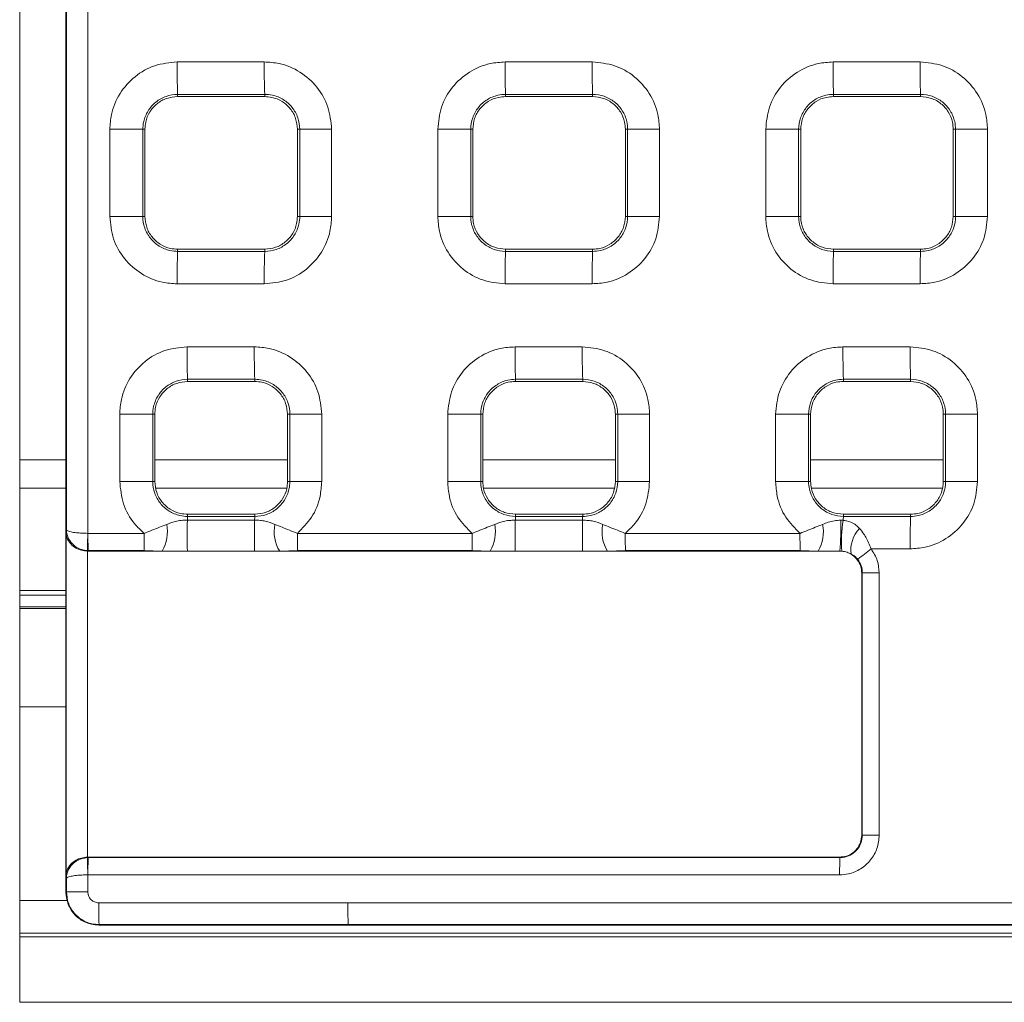
# Model space of a CAD drawing. Units: millimetres. Extents: x 3 to 418, y 1 to 295.
# Drawn here: x 183 to 198, y 120 to 135 of the extents above; entities that cross this region are included whole.
import ezdxf

# ---------------------------------------------------------------- set-up
doc = ezdxf.new("R2010")
doc.units = ezdxf.units.MM

msp = doc.modelspace()

# ---------------------------------------------------------------- linework, layer by layer
at = {"color": 7, "linetype": 'Continuous', "lineweight": 15}
for p, q in [((183.0085, 156.5349), (183.0085, 128.1009)), ((190.4232, 134.1737), (191.7534, 134.1737)), ((195.4325, 134.1737), (196.7626, 134.1737)), ((185.4215, 133.6791), (185.421, 133.6455)), ((186.751, 133.6455), (185.421, 133.6455)), ((186.7516, 133.6791), (186.751, 133.6455)), ((190.4303, 133.6787), (190.4297, 133.6455)), ((190.4297, 133.6455), (191.7598, 133.6455)), ((191.7603, 133.6787), (190.4303, 133.6787)), ((191.7603, 133.6787), (191.7598, 133.6455)), ((195.439, 133.6787), (195.4385, 133.6455)), ((195.4385, 133.6455), (196.7685, 133.6455)), ((196.769, 133.6787), (195.439, 133.6787)), ((196.769, 133.6787), (196.7685, 133.6455)), ((184.385, 131.8154), (184.385, 133.1454)), ((184.8892, 133.1455), (184.8892, 131.8155)), ((184.8892, 133.1455), (184.9209, 133.1455)), ((184.9209, 133.1455), (184.9209, 131.8155)), ((187.2866, 133.1455), (187.251, 133.1455)), ((187.251, 131.8155), (187.251, 133.1455)), ((187.2866, 131.8155), (187.2866, 133.1455)), ((187.7731, 133.1454), (187.7731, 131.8154)), ((189.3947, 131.8154), (189.3947, 133.1454)), ((189.8983, 133.1455), (189.8983, 131.8155)), ((189.8983, 133.1455), (189.9297, 133.1455)), ((189.9297, 131.8155), (189.9297, 133.1455)), ((192.2948, 133.1455), (192.2598, 133.1455)), ((192.2598, 133.1455), (192.2598, 131.8155)), ((192.2948, 131.8155), (192.2948, 133.1455)), ((192.7819, 133.1454), (192.7819, 131.8154)), ((194.404, 131.8154), (194.404, 133.1454)), ((194.907, 133.1455), (194.907, 131.8155)), ((194.907, 133.1455), (194.9384, 133.1455)), ((194.9384, 131.8155), (194.9384, 133.1455)), ((197.3034, 133.1455), (197.2685, 133.1455)), ((197.2685, 133.1455), (197.2685, 131.8155)), ((197.3034, 131.8155), (197.3034, 133.1455)), ((197.7911, 133.1454), (197.7911, 131.8154)), ((184.8892, 131.8155), (184.9209, 131.8155)), ((187.2866, 131.8155), (187.251, 131.8155)), ((189.8983, 131.8155), (189.9297, 131.8155)), ((192.2948, 131.8155), (192.2598, 131.8155)), ((194.907, 131.8155), (194.9384, 131.8155)), ((197.3034, 131.8155), (197.2685, 131.8155)), ((185.4215, 131.2818), (185.421, 131.3155)), ((185.421, 131.3155), (186.751, 131.3155)), ((186.7516, 131.2818), (186.751, 131.3155)), ((190.4303, 131.2823), (190.4297, 131.3155)), ((191.7598, 131.3155), (190.4297, 131.3155)), ((191.7603, 131.2823), (191.7598, 131.3155)), ((195.439, 131.2823), (195.4385, 131.3155)), ((196.7685, 131.3155), (195.4385, 131.3155)), ((196.769, 131.2823), (196.7685, 131.3155)), ((190.4303, 131.2823), (191.7603, 131.2823)), ((195.439, 131.2823), (196.769, 131.2823)), ((191.7534, 130.787), (190.4232, 130.787)), ((196.7626, 130.787), (195.4325, 130.787)), ((190.5749, 129.8237), (191.6017, 129.8237)), ((195.5841, 129.8237), (196.611, 129.8237)), ((185.5732, 129.3291), (185.5726, 129.2955)), ((186.5993, 129.2955), (185.5726, 129.2955)), ((186.5999, 129.3291), (186.5993, 129.2955)), ((190.5819, 129.3287), (190.5814, 129.2955)), ((190.5814, 129.2955), (191.6081, 129.2955)), ((191.6086, 129.3287), (190.5819, 129.3287)), ((191.6086, 129.3287), (191.6081, 129.2955)), ((195.5907, 129.3287), (195.5901, 129.2955)), ((195.5901, 129.2955), (196.6168, 129.2955)), ((196.6174, 129.3287), (195.5907, 129.3287)), ((196.6174, 129.3287), (196.6168, 129.2955)), ((184.5367, 127.7687), (184.5367, 128.7954)), ((185.0409, 128.7955), (185.0409, 127.7688)), ((185.0409, 128.7955), (185.0726, 128.7955)), ((185.0726, 128.7955), (185.0726, 127.7688)), ((187.1349, 128.7955), (187.0994, 128.7955)), ((187.0994, 127.7688), (187.0994, 128.7955)), ((187.1349, 127.7688), (187.1349, 128.7955)), ((187.6214, 128.7954), (187.6214, 127.7687)), ((189.5464, 127.7687), (189.5464, 128.7954)), ((190.05, 128.7955), (190.05, 127.7688)), ((190.05, 128.7955), (190.0814, 128.7955)), ((190.0814, 127.7688), (190.0814, 128.7955)), ((192.1431, 128.7955), (192.1081, 128.7955)), ((192.1081, 128.7955), (192.1081, 127.7688)), ((192.1431, 127.7688), (192.1431, 128.7955)), ((192.6302, 128.7954), (192.6302, 127.7687)), ((194.5557, 127.7687), (194.5557, 128.7954)), ((195.0586, 128.7955), (195.0586, 127.7688)), ((195.0586, 128.7955), (195.0901, 128.7955)), ((195.0901, 127.7688), (195.0901, 128.7955)), ((197.1518, 128.7955), (197.1168, 128.7955)), ((197.1168, 128.7955), (197.1168, 127.7688)), ((197.1518, 127.7688), (197.1518, 128.7955)), ((197.6394, 128.7954), (197.6394, 127.7687)), ((183.0085, 128.1009), (183.0085, 127.6679)), ((185.0409, 127.7688), (185.0726, 127.7688)), ((187.1349, 127.7688), (187.0994, 127.7688)), ((190.05, 127.7688), (190.0814, 127.7688)), ((192.1431, 127.7688), (192.1081, 127.7688)), ((195.0586, 127.7688), (195.0901, 127.7688)), ((197.1518, 127.7688), (197.1168, 127.7688)), ((183.0085, 126.1062), (183.0085, 127.6679)), ((185.5732, 127.2352), (185.5726, 127.2688)), ((185.5726, 127.2688), (186.5993, 127.2688)), ((186.5999, 127.2351), (186.5993, 127.2688)), ((190.5819, 127.2356), (190.5814, 127.2688)), ((191.6081, 127.2688), (190.5814, 127.2688)), ((191.6086, 127.2356), (191.6081, 127.2688)), ((195.5907, 127.2356), (195.5901, 127.2688)), ((196.6168, 127.2688), (195.5901, 127.2688)), ((196.6174, 127.2356), (196.6168, 127.2688)), ((185.5702, 127.1783), (186.5969, 127.1783)), ((190.5791, 127.1783), (191.6059, 127.1783)), ((190.5819, 127.2356), (191.6086, 127.2356)), ((195.5907, 127.2356), (196.6174, 127.2356)), ((183.7166, 126.9859), (183.7218, 127.0332)), ((184.0491, 126.9772), (184.0511, 126.9772)), ((184.0511, 126.9772), (184.9083, 126.9772)), ((184.0542, 126.7062), (184.0439, 126.7064)), ((184.0551, 126.7146), (184.0448, 126.7148)), ((184.0551, 126.7146), (184.0542, 126.7062)), ((185.1867, 126.7062), (184.0542, 126.7062)), ((184.9122, 126.7146), (184.0551, 126.7146)), ((185.1867, 126.7062), (184.9122, 126.7146)), ((185.5703, 126.7062), (185.1867, 126.7062)), ((186.5971, 126.7062), (185.5703, 126.7062)), ((186.9808, 126.7062), (186.5971, 126.7062)), ((187.2535, 126.7146), (186.9808, 126.7062)), ((190.1966, 126.7062), (189.9219, 126.7146)), ((190.5793, 126.7062), (190.1966, 126.7062)), ((191.606, 126.7062), (190.5793, 126.7062)), ((191.9887, 126.7062), (191.606, 126.7062)), ((192.2618, 126.7146), (191.9887, 126.7062)), ((195.2055, 126.7062), (194.9309, 126.7146)), ((195.5366, 126.7062), (195.2055, 126.7062)), ((195.5366, 126.7062), (195.5666, 126.7048)), ((196.6109, 126.7403), (196.0132, 126.7403)), ((195.87, 126.3729), (195.8793, 126.3729)), ((195.87, 122.3682), (195.87, 126.3729)), ((195.8791, 122.3682), (195.8793, 126.3729)), ((195.8793, 126.3729), (196.1378, 126.3728)), ((183.715, 126.1062), (183.0085, 126.1062)), ((183.0085, 126.1062), (183.0085, 126.0329)), ((183.0085, 126.0329), (183.0085, 125.853)), ((183.0085, 125.853), (183.715, 125.853)), ((183.0085, 125.8309), (183.0085, 125.853)), ((183.0085, 125.8309), (183.715, 125.8309)), ((183.0085, 124.3309), (183.0085, 125.8309)), ((183.0085, 124.3309), (183.0085, 121.3717)), ((195.8791, 122.3682), (195.87, 122.3682)), ((195.8791, 122.3682), (196.1376, 122.3681)), ((184.0439, 122.0347), (184.0542, 122.0349)), ((184.0448, 122.0265), (184.0551, 122.0267)), ((184.0542, 122.0349), (184.0551, 122.0267)), ((195.5366, 122.0349), (195.5367, 122.0267)), ((183.7218, 121.7081), (183.7166, 121.7552)), ((183.7218, 121.5037), (183.7218, 121.7081)), ((184.0491, 121.764), (184.0491, 121.5036)), ((184.0512, 121.764), (184.0491, 121.764)), ((183.0085, 121.3717), (183.0085, 120.8718)), ((183.7151, 121.4977), (183.7218, 121.5037)), ((184.2216, 121.0038), (184.2148, 120.9977)), ((188.0223, 120.9964), (188.0268, 121.0038)), ((183.0085, 120.8179), (183.0085, 120.8718)), ((183.0085, 120.8718), (350.0085, 120.8718)), ((183.0085, 120.8179), (183.0085, 119.8179)), ((183.0085, 120.8179), (350.0085, 120.8179)), ((183.0085, 119.8179), (350.0085, 119.8179))]:
    msp.add_line(p, q, dxfattribs=at)
at = {"color": 8, "linetype": 'Continuous', "lineweight": 15}
for p, q in [((183.0085, 128.1009), (183.715, 128.1009)), ((185.0726, 128.1009), (187.0994, 128.1009)), ((190.0814, 128.1009), (192.1081, 128.1009)), ((195.0901, 128.1009), (197.1168, 128.1009)), ((183.0085, 127.6679), (183.715, 127.6679)), ((185.0898, 127.6679), (187.0881, 127.6679)), ((190.0926, 127.6679), (192.0909, 127.6679)), ((195.1014, 127.6679), (197.0997, 127.6679)), ((183.0085, 126.0329), (183.715, 126.0329)), ((183.0085, 124.3309), (183.7151, 124.3309)), ((183.0085, 121.3717), (183.7365, 121.3717))]:
    msp.add_line(p, q, dxfattribs=at)
at = {"color": 7, "linetype": 'Continuous', "lineweight": 15, "flags": 128}
for points in [[(183.7151, 121.4977), (183.7151, 124.8667), (183.715, 128.2356), (183.715, 131.6046), (183.715, 134.9736), (183.715, 138.3426), (183.715, 141.7116), (183.715, 145.0806), (183.715, 148.4496), (183.715, 151.8186), (183.715, 155.1876), (183.715, 158.5566), (183.7151, 163.1299)], [(185.4139, 134.1742), (185.8615, 134.1742), (186.309, 134.1742), (186.7441, 134.1742)], [(186.7516, 133.6791), (186.3165, 133.6791), (185.869, 133.6791), (185.4215, 133.6791)], [(184.8892, 133.1455), (184.8687, 133.1454), (184.8327, 133.1454), (184.7822, 133.1454), (184.719, 133.1454), (184.6451, 133.1454), (184.563, 133.1454), (184.4754, 133.1454), (184.385, 133.1454)], [(187.7731, 133.1454), (187.6854, 133.1454), (187.6008, 133.1454), (187.5217, 133.1454), (187.4507, 133.1454), (187.3901, 133.1454), (187.3415, 133.1454), (187.3067, 133.1454), (187.2866, 133.1455)], [(189.8983, 133.1455), (189.8778, 133.1454), (189.8418, 133.1454), (189.7914, 133.1454), (189.7283, 133.1454), (189.6545, 133.1454), (189.5725, 133.1454), (189.485, 133.1454), (189.3947, 133.1454)], [(192.7819, 133.1454), (192.6941, 133.1454), (192.6094, 133.1454), (192.5302, 133.1454), (192.4592, 133.1454), (192.3984, 133.1454), (192.3498, 133.1454), (192.3149, 133.1454), (192.2948, 133.1455)], [(194.907, 133.1455), (194.8865, 133.1454), (194.8505, 133.1454), (194.8002, 133.1454), (194.7372, 133.1454), (194.6635, 133.1454), (194.5816, 133.1454), (194.4941, 133.1454), (194.404, 133.1454)], [(197.7911, 133.1454), (197.7033, 133.1454), (197.6184, 133.1454), (197.5392, 133.1454), (197.468, 133.1454), (197.4072, 133.1454), (197.3585, 133.1454), (197.3236, 133.1454), (197.3034, 133.1455)], [(184.8892, 131.8155), (184.8687, 131.8154), (184.8327, 131.8154), (184.7822, 131.8154), (184.719, 131.8154), (184.6451, 131.8154), (184.563, 131.8154), (184.4754, 131.8154), (184.385, 131.8154)], [(187.7731, 131.8154), (187.6854, 131.8154), (187.6008, 131.8154), (187.5217, 131.8154), (187.4507, 131.8154), (187.3901, 131.8154), (187.3415, 131.8154), (187.3067, 131.8154), (187.2866, 131.8155)], [(189.8983, 131.8155), (189.8778, 131.8154), (189.8418, 131.8154), (189.7914, 131.8154), (189.7283, 131.8154), (189.6545, 131.8154), (189.5725, 131.8154), (189.485, 131.8154), (189.3947, 131.8154)], [(192.7819, 131.8154), (192.6941, 131.8154), (192.6094, 131.8154), (192.5302, 131.8154), (192.4592, 131.8154), (192.3984, 131.8154), (192.3498, 131.8154), (192.3149, 131.8154), (192.2948, 131.8155)], [(194.907, 131.8155), (194.8865, 131.8154), (194.8505, 131.8154), (194.8002, 131.8154), (194.7372, 131.8154), (194.6635, 131.8154), (194.5816, 131.8154), (194.4941, 131.8154), (194.404, 131.8154)], [(197.7911, 131.8154), (197.7033, 131.8154), (197.6184, 131.8154), (197.5392, 131.8154), (197.468, 131.8154), (197.4072, 131.8154), (197.3585, 131.8154), (197.3236, 131.8154), (197.3034, 131.8155)], [(185.4215, 131.2818), (185.8566, 131.2818), (186.3041, 131.2818), (186.7516, 131.2818)], [(186.7441, 130.7866), (186.2966, 130.7866), (185.8491, 130.7866), (185.4139, 130.7866)], [(185.5656, 129.8242), (185.865, 129.8242), (186.1644, 129.8242), (186.5924, 129.8242)], [(186.5999, 129.3291), (186.1719, 129.3291), (185.8726, 129.3291), (185.5732, 129.3291)], [(185.0409, 128.7955), (185.0204, 128.7954), (184.9843, 128.7954), (184.9339, 128.7954), (184.8707, 128.7954), (184.7968, 128.7954), (184.7147, 128.7954), (184.627, 128.7954), (184.5367, 128.7954)], [(187.6214, 128.7954), (187.5337, 128.7954), (187.4491, 128.7954), (187.37, 128.7954), (187.2991, 128.7954), (187.2384, 128.7954), (187.1899, 128.7954), (187.155, 128.7954), (187.1349, 128.7955)], [(190.05, 128.7955), (190.0295, 128.7954), (189.9935, 128.7954), (189.9431, 128.7954), (189.88, 128.7954), (189.8062, 128.7954), (189.7242, 128.7954), (189.6366, 128.7954), (189.5464, 128.7954)], [(192.6302, 128.7954), (192.5425, 128.7954), (192.4577, 128.7954), (192.3785, 128.7954), (192.3075, 128.7954), (192.2467, 128.7954), (192.1981, 128.7954), (192.1632, 128.7954), (192.1431, 128.7955)], [(195.0586, 128.7955), (195.0382, 128.7954), (195.0022, 128.7954), (194.9519, 128.7954), (194.8889, 128.7954), (194.8152, 128.7954), (194.7333, 128.7954), (194.6458, 128.7954), (194.5557, 128.7954)], [(197.6394, 128.7954), (197.5516, 128.7954), (197.4668, 128.7954), (197.3875, 128.7954), (197.3164, 128.7954), (197.2555, 128.7954), (197.2068, 128.7954), (197.1719, 128.7954), (197.1518, 128.7955)], [(185.0409, 127.7688), (185.0204, 127.7688), (184.9843, 127.7688), (184.9339, 127.7687), (184.8707, 127.7687), (184.7968, 127.7687), (184.7147, 127.7687), (184.627, 127.7687), (184.5367, 127.7687)], [(187.6214, 127.7687), (187.5337, 127.7687), (187.4491, 127.7687), (187.37, 127.7687), (187.2991, 127.7687), (187.2384, 127.7687), (187.1899, 127.7688), (187.155, 127.7688), (187.1349, 127.7688)], [(190.05, 127.7688), (190.0295, 127.7688), (189.9935, 127.7688), (189.9431, 127.7687), (189.88, 127.7687), (189.8062, 127.7687), (189.7242, 127.7687), (189.6366, 127.7687), (189.5464, 127.7687)], [(192.6302, 127.7687), (192.5425, 127.7687), (192.4577, 127.7687), (192.3785, 127.7687), (192.3075, 127.7687), (192.2467, 127.7687), (192.1981, 127.7688), (192.1632, 127.7688), (192.1431, 127.7688)], [(195.0586, 127.7688), (195.0382, 127.7688), (195.0022, 127.7688), (194.9519, 127.7687), (194.8889, 127.7687), (194.8152, 127.7687), (194.7333, 127.7687), (194.6458, 127.7687), (194.5557, 127.7687)], [(197.6394, 127.7687), (197.5516, 127.7687), (197.4668, 127.7687), (197.3875, 127.7687), (197.3164, 127.7687), (197.2555, 127.7687), (197.2068, 127.7688), (197.1719, 127.7688), (197.1518, 127.7688)], [(185.5732, 127.2352), (186.0012, 127.2351), (186.3005, 127.2351), (186.5999, 127.2351)], [(183.7166, 121.7552), (183.7166, 125.1242), (183.7166, 126.9859)], [(184.0439, 126.7064), (184.0439, 126.7062), (184.0439, 126.0395), (184.0439, 123.3729), (184.0439, 122.0349), (184.0439, 122.0347)], [(196.1378, 126.3728), (196.1378, 125.8395), (196.1377, 123.7061), (196.1376, 122.3681)], [(184.2148, 120.9977), (187.582, 120.9966), (188.0223, 120.9964)]]:
    msp.add_lwpolyline(points, dxfattribs=at)
at = {"color": 7, "linetype": 'Continuous', "lineweight": 15}
for centre, radius, start, end in [((194.9256, 134.0726), 9.5123, 179.38792, 182.37061), ((196.4323, 134.0725), 9.6887, 179.39841, 182.32676), ((200.6353, 134.0719), 10.2126, 179.42851, 182.20658), ((202.1691, 134.0719), 10.4162, 179.43967, 182.16341), ((206.4563, 134.0719), 11.0243, 179.47056, 182.04402), ((208.0241, 134.0719), 11.262, 179.48173, 182.00085), ((194.9287, 130.8883), 9.5154, 177.62969, 180.61228), ((196.4355, 130.8884), 9.6919, 177.67355, 180.60179), ((200.6386, 130.889), 10.2159, 177.79371, 180.57168), ((202.1725, 130.889), 10.4196, 177.83688, 180.56052), ((206.4599, 130.889), 11.0279, 177.95625, 180.52961), ((208.0279, 130.889), 11.2657, 177.99942, 180.51844), ((195.0964, 129.7225), 9.5314, 179.38917, 182.36568), ((196.2594, 129.7225), 9.6675, 179.39726, 182.33183), ((200.809, 129.7219), 10.2346, 179.42982, 182.20172), ((201.993, 129.7219), 10.3918, 179.43844, 182.16839), ((206.6337, 129.7219), 11.0501, 179.47188, 182.03915), ((207.844, 129.7219), 11.2335, 179.48049, 182.00583), ((184.6752, 126.9999), 0.5899, 330.13891, 11.22321), ((195.9515, 126.9455), 10.384, 178.71535, 181.32068), ((186.4023, 127.1628), 0.8322, 175.00985, 178.9285), ((197.1217, 126.9456), 10.5273, 178.733, 181.30285), ((187.4405, 127.1628), 0.8437, 175.08006, 178.94382), ((187.4287, 126.9967), 0.5338, 167.23632, 212.97357), ((189.686, 126.9998), 0.589, 330.10212, 11.25577), ((201.7131, 126.946), 11.1364, 178.80471, 181.23367), ((191.4801, 127.1628), 0.9011, 175.36331, 179.01345), ((202.911, 126.946), 11.3075, 178.82281, 181.21499), ((192.5206, 127.1628), 0.9149, 175.43333, 179.02853), ((192.4395, 126.9968), 0.5364, 167.30437, 212.81321), ((194.6973, 126.9997), 0.5868, 329.99398, 11.30823), ((191.4067, 127.0675), 4.1457, 354.99957, 1.52108), ((197.3906, 126.858), 1.8304, 170.00725, 184.79981), ((196.6062, 127.1602), 1.0184, 175.7529, 179.1314), ((207.8493, 126.8423), 11.2388, 177.99455, 180.51975), ((189.3593, 126.7594), 5.3147, 177.65111, 180.48037), ((189.3596, 126.9259), 5.3087, 179.44606, 182.28037), ((190.2786, 126.9259), 5.3705, 179.45243, 182.25408), ((192.7966, 126.9259), 5.5471, 179.46985, 182.18227), ((195.6812, 126.9259), 5.7631, 179.48971, 182.10044), ((198.225, 126.9259), 5.9669, 179.50712, 182.02868), ((201.1449, 126.9259), 6.2176, 179.52698, 181.94682), ((196.1719, 126.7203), 0.469, 135.33895, 187.45412), ((202.3607, 118.3713), 10.5039, 127.17846, 128.59303), ((189.3574, 121.9819), 5.3128, 179.51913, 182.3509), ((189.3626, 121.8154), 5.3117, 177.72014, 180.55436), ((201.8143, 121.8154), 6.2811, 178.0722, 180.46886), ((183.9686, 399.2375), 277.7339, 269.9491, 270.016618), ((189.0614, 121.2557), 4.8463, 179.03862, 182.97903), ((193.1286, 121.2557), 5.108, 179.08784, 182.82627)]:
    msp.add_arc(centre, radius, start, end, dxfattribs=at)
for points, knots in [([(183.7218, 127.0332), (183.7218, 128.1562), (183.7218, 133.7712), (183.7217, 140.7473), (183.7218, 149.824), (183.7218, 154.4087), (183.7218, 157.6322)], [0, 0, 0, 0, 0.11010137, 0.55050687, 0.68395454, 1, 1, 1, 1]), ([(184.0491, 157.6902), (184.0491, 157.5452), (184.0491, 156.5114), (184.0491, 151.922), (184.049, 141.8293), (184.0491, 132.6255), (184.0491, 126.9772)], [0, 0, 0, 0, 0.0141595, 0.1009849, 0.4482865, 1, 1, 1, 1]), ([(184.385, 133.1454), (184.39, 133.2212), (184.4027, 133.4124), (184.5259, 133.7017), (184.7586, 133.9627), (185.0669, 134.14), (185.2982, 134.1628), (185.4139, 134.1742)], [0, 0, 0, 0, 0.1412324, 0.355922, 0.5704998, 0.7852506, 1, 1, 1, 1]), ([(186.7441, 134.1742), (186.8201, 134.1692), (187.0114, 134.1565), (187.3008, 134.0332), (187.5617, 133.8005), (187.739, 133.4923), (187.7617, 133.261), (187.7731, 133.1454)], [0, 0, 0, 0, 0.1415197, 0.3562323, 0.5707424, 0.7853764, 1, 1, 1, 1]), ([(189.3947, 133.1454), (189.4061, 133.261), (189.4288, 133.4922), (189.6061, 133.8002), (189.8668, 134.0328), (190.1561, 134.1561), (190.3473, 134.1687), (190.4232, 134.1737)], [0, 0, 0, 0, 0.2146292, 0.4292686, 0.6437845, 0.8585006, 1, 1, 1, 1]), ([(191.7534, 134.1737), (191.869, 134.1624), (192.1003, 134.1396), (192.4084, 133.9623), (192.6411, 133.7015), (192.7642, 133.4123), (192.7769, 133.2212), (192.7819, 133.1454)], [0, 0, 0, 0, 0.2147355, 0.4294724, 0.644039, 0.8587243, 1, 1, 1, 1]), ([(194.404, 133.1454), (194.4153, 133.261), (194.4381, 133.4922), (194.6153, 133.8002), (194.8761, 134.0328), (195.1653, 134.1561), (195.3565, 134.1687), (195.4325, 134.1737)], [0, 0, 0, 0, 0.214635, 0.4292804, 0.6438001, 0.8585154, 1, 1, 1, 1]), ([(196.7626, 134.1737), (196.8783, 134.1624), (197.1095, 134.1396), (197.4177, 133.9623), (197.6503, 133.7015), (197.7735, 133.4123), (197.7861, 133.2212), (197.7911, 133.1454)], [0, 0, 0, 0, 0.2147297, 0.4294608, 0.6440236, 0.8587097, 1, 1, 1, 1]), ([(185.4215, 133.6791), (185.4215, 133.6791), (185.3618, 133.679), (185.2415, 133.6582), (185.0824, 133.5694), (184.9614, 133.4332), (184.9003, 133.2837), (184.8892, 133.1847), (184.8892, 133.1455), (184.8892, 133.1455)], [0, 0, 0, 0, 0.000024, 0.2151442, 0.4298757, 0.644389, 0.8588494, 0.999976, 1, 1, 1, 1]), ([(185.421, 133.6455), (185.3647, 133.6399), (185.2523, 133.6289), (185.1025, 133.5427), (184.9894, 133.4159), (184.9296, 133.2753), (184.9234, 133.1824), (184.9209, 133.1455)], [0, 0, 0, 0, 0.2147154, 0.4294427, 0.6438796, 0.8585789, 1, 1, 1, 1]), ([(187.251, 133.1455), (187.2455, 133.2016), (187.2344, 133.314), (187.1483, 133.4638), (187.0216, 133.5769), (186.881, 133.6368), (186.788, 133.643), (186.751, 133.6455)], [0, 0, 0, 0, 0.214611, 0.4292327, 0.6436007, 0.8583147, 1, 1, 1, 1]), ([(187.2866, 133.1455), (187.2866, 133.1455), (187.2866, 133.2054), (187.2661, 133.326), (187.1772, 133.4857), (187.0405, 133.6072), (186.8904, 133.6684), (186.791, 133.6792), (186.7516, 133.6791), (186.7516, 133.6791)], [0, 0, 0, 0, 0.0000239, 0.2148564, 0.4294594, 0.6439885, 0.858554, 0.9999761, 1, 1, 1, 1]), ([(190.4303, 133.6787), (190.4303, 133.6787), (190.3909, 133.6786), (190.2918, 133.6672), (190.1424, 133.6056), (190.0067, 133.4842), (189.9187, 133.3251), (189.8983, 133.205), (189.8983, 133.1455), (189.8983, 133.1455)], [0, 0, 0, 0, 0.000024, 0.1417851, 0.3566206, 0.5711298, 0.7854955, 0.999976, 1, 1, 1, 1]), ([(189.9297, 133.1455), (189.9352, 133.2017), (189.9463, 133.314), (190.0324, 133.4638), (190.1591, 133.5769), (190.2997, 133.6368), (190.3927, 133.643), (190.4297, 133.6455)], [0, 0, 0, 0, 0.2146184, 0.4292474, 0.643619, 0.8583341, 1, 1, 1, 1]), ([(191.7598, 133.6455), (191.816, 133.6399), (191.9284, 133.6289), (192.0782, 133.5427), (192.1913, 133.4159), (192.2511, 133.2753), (192.2573, 133.1824), (192.2598, 133.1455)], [0, 0, 0, 0, 0.2147055, 0.4294228, 0.6438534, 0.8585524, 1, 1, 1, 1]), ([(192.2948, 133.1455), (192.2948, 133.1455), (192.2948, 133.1849), (192.2837, 133.2843), (192.2221, 133.4342), (192.1002, 133.5704), (191.9405, 133.6586), (191.8201, 133.6788), (191.7603, 133.6787), (191.7603, 133.6787)], [0, 0, 0, 0, 0.0000239, 0.1414481, 0.3562062, 0.5708193, 0.7853692, 0.9999761, 1, 1, 1, 1]), ([(195.439, 133.6787), (195.439, 133.6787), (195.3997, 133.6786), (195.3005, 133.6673), (195.1511, 133.6056), (195.0154, 133.4842), (194.9273, 133.3251), (194.907, 133.205), (194.907, 133.1455), (194.907, 133.1455)], [0, 0, 0, 0, 0.000024, 0.1417545, 0.3565759, 0.5710889, 0.7854719, 0.999976, 1, 1, 1, 1]), ([(194.9384, 133.1455), (194.944, 133.2017), (194.955, 133.314), (195.0412, 133.4638), (195.1679, 133.5769), (195.3085, 133.6368), (195.4015, 133.643), (195.4385, 133.6455)], [0, 0, 0, 0, 0.2146239, 0.4292585, 0.6436339, 0.858348, 1, 1, 1, 1]), ([(196.7685, 133.6455), (196.8247, 133.6399), (196.9371, 133.6289), (197.0869, 133.5427), (197.2, 133.4159), (197.2599, 133.2753), (197.2661, 133.1824), (197.2685, 133.1455)], [0, 0, 0, 0, 0.2146996, 0.429411, 0.6438378, 0.8585378, 1, 1, 1, 1]), ([(197.3034, 133.1455), (197.3034, 133.1455), (197.3034, 133.1848), (197.2923, 133.2843), (197.2307, 133.4342), (197.1089, 133.5704), (196.9492, 133.6586), (196.8288, 133.6788), (196.7691, 133.6787), (196.769, 133.6787)], [0, 0, 0, 0, 0.0000239, 0.1414588, 0.3562126, 0.5708193, 0.7853652, 0.9999761, 1, 1, 1, 1]), ([(185.4139, 130.7866), (185.3379, 130.7916), (185.1467, 130.8043), (184.8573, 130.9276), (184.5965, 131.1603), (184.4191, 131.4685), (184.3964, 131.6998), (184.385, 131.8154)], [0, 0, 0, 0, 0.1415036, 0.3562226, 0.5707369, 0.7853736, 1, 1, 1, 1]), ([(184.8892, 131.8155), (184.8892, 131.8154), (184.8892, 131.7559), (184.9096, 131.6357), (184.9977, 131.4765), (185.1334, 131.355), (185.2829, 131.2933), (185.3821, 131.2819), (185.4215, 131.2818), (185.4215, 131.2818)], [0, 0, 0, 0, 0.000024, 0.2144884, 0.4288411, 0.6433473, 0.8581964, 0.999976, 1, 1, 1, 1]), ([(184.9209, 131.8155), (184.9265, 131.7593), (184.9375, 131.6469), (185.0237, 131.4971), (185.1504, 131.384), (185.291, 131.3241), (185.384, 131.3179), (185.421, 131.3155)], [0, 0, 0, 0, 0.214613, 0.4292367, 0.6436036, 0.8583181, 1, 1, 1, 1]), ([(187.7731, 131.8154), (187.7681, 131.7395), (187.7554, 131.5483), (187.6322, 131.2591), (187.3995, 130.9981), (187.0912, 130.8207), (186.8598, 130.798), (186.7441, 130.7866)], [0, 0, 0, 0, 0.1412646, 0.3559485, 0.570518, 0.7852597, 1, 1, 1, 1]), ([(186.751, 131.3155), (186.8072, 131.321), (186.9196, 131.332), (187.0694, 131.4182), (187.1825, 131.545), (187.2424, 131.6856), (187.2486, 131.7785), (187.251, 131.8155)], [0, 0, 0, 0, 0.2147118, 0.4294355, 0.643871, 0.8585705, 1, 1, 1, 1]), ([(186.7516, 131.2818), (186.7516, 131.2818), (186.8114, 131.2816), (186.9319, 131.3018), (187.0918, 131.3901), (187.2138, 131.5264), (187.2755, 131.6765), (187.2866, 131.776), (187.2866, 131.8154), (187.2866, 131.8155)], [0, 0, 0, 0, 0.0000239, 0.2146227, 0.4291742, 0.6437932, 0.8585571, 0.9999761, 1, 1, 1, 1]), ([(190.4232, 130.787), (190.3076, 130.7984), (190.0763, 130.8212), (189.7682, 130.9985), (189.5355, 131.2593), (189.4124, 131.5485), (189.3997, 131.7396), (189.3947, 131.8154)], [0, 0, 0, 0, 0.2147391, 0.4294796, 0.6440488, 0.8587343, 1, 1, 1, 1]), ([(189.8983, 131.8155), (189.8983, 131.8154), (189.8983, 131.7762), (189.9094, 131.6773), (189.9704, 131.5279), (190.0914, 131.3918), (190.2504, 131.3031), (190.3706, 131.2824), (190.4303, 131.2823), (190.4303, 131.2823)], [0, 0, 0, 0, 0.000024, 0.1411993, 0.3556714, 0.5701799, 0.78489, 0.999976, 1, 1, 1, 1]), ([(190.4297, 131.3155), (190.3735, 131.321), (190.2611, 131.332), (190.1113, 131.4182), (189.9982, 131.545), (189.9383, 131.6856), (189.9322, 131.7785), (189.9297, 131.8155)], [0, 0, 0, 0, 0.2147095, 0.4294308, 0.6438631, 0.858562, 1, 1, 1, 1]), ([(192.7819, 131.8154), (192.7705, 131.6998), (192.7478, 131.4686), (192.5705, 131.1606), (192.3097, 130.928), (192.0205, 130.8047), (191.8293, 130.7921), (191.7534, 130.787)], [0, 0, 0, 0, 0.2146315, 0.4292735, 0.6437904, 0.8585054, 1, 1, 1, 1]), ([(192.2598, 131.8155), (192.2543, 131.7593), (192.2432, 131.6469), (192.1571, 131.4971), (192.0303, 131.384), (191.8897, 131.3241), (191.7967, 131.3179), (191.7598, 131.3155)], [0, 0, 0, 0, 0.2146171, 0.4292449, 0.6436178, 0.8583322, 1, 1, 1, 1]), ([(191.7603, 131.2823), (191.7603, 131.2823), (191.7997, 131.2822), (191.899, 131.2931), (192.049, 131.3542), (192.1855, 131.4755), (192.2743, 131.6351), (192.2948, 131.7556), (192.2948, 131.8154), (192.2948, 131.8155)], [0, 0, 0, 0, 0.0000239, 0.1414258, 0.3559958, 0.5705297, 0.7851378, 0.9999761, 1, 1, 1, 1]), ([(195.4325, 130.787), (195.3168, 130.7984), (195.0856, 130.8212), (194.7774, 130.9984), (194.5448, 131.2593), (194.4216, 131.5485), (194.409, 131.7395), (194.404, 131.8154)], [0, 0, 0, 0, 0.2147331, 0.4294674, 0.6440328, 0.8587192, 1, 1, 1, 1]), ([(194.907, 131.8155), (194.907, 131.8154), (194.907, 131.7762), (194.918, 131.6772), (194.9791, 131.5278), (195.1001, 131.3917), (195.2591, 131.3031), (195.3793, 131.2824), (195.439, 131.2823), (195.439, 131.2823)], [0, 0, 0, 0, 0.000024, 0.1412267, 0.3557136, 0.5702226, 0.784918, 0.999976, 1, 1, 1, 1]), ([(195.4385, 131.3155), (195.3822, 131.321), (195.2698, 131.332), (195.1201, 131.4182), (195.0069, 131.545), (194.9471, 131.6856), (194.9409, 131.7785), (194.9384, 131.8155)], [0, 0, 0, 0, 0.2147033, 0.4294185, 0.6438469, 0.8585468, 1, 1, 1, 1]), ([(197.7911, 131.8154), (197.7798, 131.6998), (197.757, 131.4686), (197.5798, 131.1606), (197.319, 130.928), (197.0298, 130.8047), (196.8386, 130.7921), (196.7626, 130.787)], [0, 0, 0, 0, 0.2146372, 0.4292849, 0.6438056, 0.8585199, 1, 1, 1, 1]), ([(197.2685, 131.8155), (197.263, 131.7593), (197.2519, 131.6469), (197.1658, 131.4971), (197.0391, 131.384), (196.8985, 131.3241), (196.8055, 131.3179), (196.7685, 131.3155)], [0, 0, 0, 0, 0.2146227, 0.4292561, 0.6436328, 0.8583463, 1, 1, 1, 1]), ([(196.769, 131.2823), (196.7691, 131.2823), (196.8084, 131.2822), (196.9077, 131.2931), (197.0577, 131.3542), (197.1942, 131.4755), (197.2829, 131.6351), (197.3034, 131.7556), (197.3034, 131.8154), (197.3034, 131.8155)], [0, 0, 0, 0, 0.0000239, 0.1414189, 0.3559923, 0.5705283, 0.7851377, 0.9999761, 1, 1, 1, 1]), ([(184.5367, 128.7954), (184.5417, 128.8712), (184.5544, 129.0624), (184.6776, 129.3516), (184.9103, 129.6126), (185.2186, 129.79), (185.4499, 129.8128), (185.5656, 129.8242)], [0, 0, 0, 0, 0.1412329, 0.3559227, 0.5705003, 0.7852509, 1, 1, 1, 1]), ([(186.5924, 129.8242), (186.6684, 129.8191), (186.8597, 129.8065), (187.1491, 129.6832), (187.41, 129.4505), (187.5873, 129.1423), (187.61, 128.911), (187.6214, 128.7954)], [0, 0, 0, 0, 0.1415216, 0.3562338, 0.5707433, 0.7853768, 1, 1, 1, 1]), ([(189.5464, 128.7954), (189.5578, 128.911), (189.5805, 129.1422), (189.7577, 129.4502), (190.0185, 129.6828), (190.3077, 129.806), (190.4989, 129.8187), (190.5749, 129.8237)], [0, 0, 0, 0, 0.2146294, 0.4292692, 0.6437854, 0.8585018, 1, 1, 1, 1]), ([(191.6017, 129.8237), (191.7173, 129.8123), (191.9486, 129.7896), (192.2567, 129.6123), (192.4894, 129.3515), (192.6125, 129.0623), (192.6252, 128.8712), (192.6302, 128.7954)], [0, 0, 0, 0, 0.2147356, 0.4294726, 0.644039, 0.858724, 1, 1, 1, 1]), ([(194.5557, 128.7954), (194.567, 128.911), (194.5898, 129.1422), (194.767, 129.4502), (195.0278, 129.6828), (195.317, 129.806), (195.5082, 129.8187), (195.5841, 129.8237)], [0, 0, 0, 0, 0.2146353, 0.4292809, 0.6438009, 0.8585165, 1, 1, 1, 1]), ([(196.611, 129.8237), (196.7266, 129.8123), (196.9578, 129.7896), (197.266, 129.6123), (197.4986, 129.3515), (197.6218, 129.0623), (197.6344, 128.8712), (197.6394, 128.7954)], [0, 0, 0, 0, 0.2147298, 0.4294609, 0.6440237, 0.8587095, 1, 1, 1, 1]), ([(185.5732, 129.3291), (185.5732, 129.3291), (185.5135, 129.329), (185.3932, 129.3082), (185.2341, 129.2194), (185.113, 129.0832), (185.0519, 128.9337), (185.0409, 128.8347), (185.0409, 128.7955), (185.0409, 128.7955)], [0, 0, 0, 0, 0.000024, 0.2151437, 0.4298751, 0.6443887, 0.8588492, 0.999976, 1, 1, 1, 1]), ([(185.5726, 129.2955), (185.5164, 129.2899), (185.404, 129.2789), (185.2542, 129.1927), (185.1411, 129.0659), (185.0813, 128.9253), (185.0751, 128.8324), (185.0726, 128.7955)], [0, 0, 0, 0, 0.2147154, 0.4294426, 0.6438796, 0.8585793, 1, 1, 1, 1]), ([(187.0994, 128.7955), (187.0938, 128.8516), (187.0828, 128.964), (186.9966, 129.1138), (186.8699, 129.2269), (186.7293, 129.2868), (186.6363, 129.293), (186.5993, 129.2955)], [0, 0, 0, 0, 0.2146107, 0.4292322, 0.6435998, 0.8583136, 1, 1, 1, 1]), ([(187.1349, 128.7955), (187.1349, 128.7955), (187.1349, 128.8554), (187.1144, 128.976), (187.0255, 129.1357), (186.8889, 129.2572), (186.7388, 129.3184), (186.6393, 129.3292), (186.5999, 129.3291), (186.5999, 129.3291)], [0, 0, 0, 0, 0.0000239, 0.2148554, 0.4294577, 0.6439863, 0.8585517, 0.9999761, 1, 1, 1, 1]), ([(190.5819, 129.3287), (190.5819, 129.3287), (190.5426, 129.3286), (190.4434, 129.3172), (190.294, 129.2556), (190.1584, 129.1342), (190.0703, 128.9751), (190.05, 128.855), (190.05, 128.7955), (190.05, 128.7955)], [0, 0, 0, 0, 0.000024, 0.1417838, 0.3566196, 0.5711294, 0.7854956, 0.999976, 1, 1, 1, 1]), ([(190.0814, 128.7955), (190.0869, 128.8517), (190.0979, 128.964), (190.1841, 129.1138), (190.3108, 129.2269), (190.4514, 129.2868), (190.5444, 129.293), (190.5814, 129.2955)], [0, 0, 0, 0, 0.2146187, 0.429248, 0.6436199, 0.8583352, 1, 1, 1, 1]), ([(191.6081, 129.2955), (191.6643, 129.2899), (191.7767, 129.2789), (191.9265, 129.1927), (192.0396, 129.0659), (192.0995, 128.9253), (192.1056, 128.8324), (192.1081, 128.7955)], [0, 0, 0, 0, 0.2147055, 0.4294229, 0.6438534, 0.8585521, 1, 1, 1, 1]), ([(192.1431, 128.7955), (192.1431, 128.7955), (192.1431, 128.8349), (192.132, 128.9343), (192.0704, 129.0842), (191.9486, 129.2204), (191.7889, 129.3086), (191.6684, 129.3288), (191.6086, 129.3287), (191.6086, 129.3287)], [0, 0, 0, 0, 0.00002394, 0.14144801, 0.35620544, 0.57081841, 0.78536869, 0.99997606, 1, 1, 1, 1]), ([(195.5907, 129.3287), (195.5907, 129.3287), (195.5513, 129.3286), (195.4522, 129.3173), (195.3028, 129.2556), (195.1671, 129.1342), (195.079, 128.9751), (195.0586, 128.855), (195.0586, 128.7955), (195.0586, 128.7955)], [0, 0, 0, 0, 0.000024, 0.1417532, 0.3565751, 0.5710886, 0.7854721, 0.999976, 1, 1, 1, 1]), ([(195.0901, 128.7955), (195.0956, 128.8517), (195.1067, 128.964), (195.1928, 129.1138), (195.3196, 129.2269), (195.4602, 129.2868), (195.5532, 129.293), (195.5901, 129.2955)], [0, 0, 0, 0, 0.2146241, 0.429259, 0.6436348, 0.8583491, 1, 1, 1, 1]), ([(196.6168, 129.2955), (196.673, 129.2899), (196.7855, 129.2789), (196.9352, 129.1927), (197.0483, 129.0659), (197.1082, 128.9253), (197.1144, 128.8324), (197.1168, 128.7955)], [0, 0, 0, 0, 0.2146997, 0.4294111, 0.6438378, 0.8585375, 1, 1, 1, 1]), ([(197.1518, 128.7955), (197.1518, 128.7955), (197.1518, 128.8348), (197.1406, 128.9343), (197.0791, 129.0842), (196.9573, 129.2204), (196.7976, 129.3086), (196.6771, 129.3288), (196.6174, 129.3287), (196.6174, 129.3287)], [0, 0, 0, 0, 0.0000239, 0.1414587, 0.3562118, 0.5708184, 0.7853647, 0.9999761, 1, 1, 1, 1]), ([(184.9083, 126.9772), (184.8576, 127.0249), (184.7231, 127.1517), (184.5713, 127.4225), (184.5482, 127.6533), (184.5367, 127.7687)], [0, 0, 0, 0, 0.2320696, 0.616044, 1, 1, 1, 1]), ([(185.0409, 127.7688), (185.0409, 127.7688), (185.0409, 127.7092), (185.0613, 127.5891), (185.1494, 127.4299), (185.2851, 127.3083), (185.4346, 127.2466), (185.5338, 127.2353), (185.5732, 127.2352), (185.5732, 127.2352)], [0, 0, 0, 0, 0.000024, 0.2144898, 0.4288429, 0.6433486, 0.8581962, 0.999976, 1, 1, 1, 1]), ([(185.0726, 127.7688), (185.0781, 127.7126), (185.0892, 127.6002), (185.1753, 127.4505), (185.302, 127.3374), (185.4427, 127.2775), (185.5357, 127.2713), (185.5726, 127.2688)], [0, 0, 0, 0, 0.21461304, 0.42923674, 0.64360358, 0.85831779, 1, 1, 1, 1]), ([(186.5993, 127.2688), (186.6555, 127.2743), (186.768, 127.2854), (186.9177, 127.3716), (187.0308, 127.4983), (187.0907, 127.6389), (187.0969, 127.7319), (187.0994, 127.7688)], [0, 0, 0, 0, 0.2147121, 0.429436, 0.6438718, 0.8585715, 1, 1, 1, 1]), ([(186.5999, 127.2351), (186.5999, 127.2351), (186.6597, 127.235), (186.7803, 127.2552), (186.9402, 127.3434), (187.0621, 127.4798), (187.1238, 127.6298), (187.1349, 127.7294), (187.1349, 127.7688), (187.1349, 127.7688)], [0, 0, 0, 0, 0.0000239, 0.2146218, 0.4291731, 0.6437924, 0.8585569, 0.9999761, 1, 1, 1, 1]), ([(187.6214, 127.7687), (187.6162, 127.693), (187.6032, 127.5022), (187.4862, 127.2146), (187.3271, 127.0549), (187.2498, 126.9772)], [0, 0, 0, 0, 0.2526817, 0.63669088, 1, 1, 1, 1]), ([(189.9183, 126.9772), (189.8408, 127.0549), (189.6816, 127.2147), (189.5646, 127.5023), (189.5516, 127.693), (189.5464, 127.7687)], [0, 0, 0, 0, 0.3636978, 0.7474706, 1, 1, 1, 1]), ([(190.05, 127.7688), (190.05, 127.7688), (190.05, 127.7296), (190.061, 127.6306), (190.1221, 127.4812), (190.2431, 127.3451), (190.4021, 127.2564), (190.5222, 127.2357), (190.5819, 127.2356), (190.5819, 127.2356)], [0, 0, 0, 0, 0.000024, 0.1412015, 0.3556742, 0.5701823, 0.7848915, 0.999976, 1, 1, 1, 1]), ([(190.5814, 127.2688), (190.5252, 127.2743), (190.4127, 127.2854), (190.263, 127.3716), (190.1499, 127.4983), (190.09, 127.6389), (190.0838, 127.7319), (190.0814, 127.7688)], [0, 0, 0, 0, 0.2147092, 0.4294302, 0.6438622, 0.8585609, 1, 1, 1, 1]), ([(192.1081, 127.7688), (192.1026, 127.7126), (192.0915, 127.6002), (192.0054, 127.4505), (191.8787, 127.3374), (191.7381, 127.2774), (191.6451, 127.2713), (191.6081, 127.2688)], [0, 0, 0, 0, 0.214617, 0.4292448, 0.6436177, 0.8583324, 1, 1, 1, 1]), ([(191.6086, 127.2356), (191.6086, 127.2356), (191.648, 127.2355), (191.7473, 127.2464), (191.8973, 127.3075), (192.0338, 127.4288), (192.1226, 127.5884), (192.1431, 127.709), (192.1431, 127.7688), (192.1431, 127.7688)], [0, 0, 0, 0, 0.0000239, 0.1414249, 0.3559946, 0.5705286, 0.7851371, 0.9999761, 1, 1, 1, 1]), ([(192.6302, 127.7687), (192.6187, 127.6534), (192.5956, 127.4227), (192.4438, 127.1518), (192.3091, 127.025), (192.2583, 126.9772)], [0, 0, 0, 0, 0.383741, 0.7675005, 1, 1, 1, 1]), ([(194.9276, 126.9772), (194.8501, 127.0549), (194.6908, 127.2147), (194.5738, 127.5023), (194.5608, 127.693), (194.5557, 127.7687)], [0, 0, 0, 0, 0.3636771, 0.7474467, 1, 1, 1, 1]), ([(195.0586, 127.7688), (195.0586, 127.7688), (195.0586, 127.7296), (195.0697, 127.6306), (195.1308, 127.4812), (195.2518, 127.3451), (195.4108, 127.2564), (195.531, 127.2357), (195.5907, 127.2356), (195.5907, 127.2356)], [0, 0, 0, 0, 0.000024, 0.1412288, 0.3557163, 0.570225, 0.7849194, 0.999976, 1, 1, 1, 1]), ([(195.5901, 127.2688), (195.5339, 127.2743), (195.4215, 127.2854), (195.2717, 127.3716), (195.1586, 127.4983), (195.0988, 127.6389), (195.0926, 127.7319), (195.0901, 127.7688)], [0, 0, 0, 0, 0.2147031, 0.4294179, 0.643846, 0.8585457, 1, 1, 1, 1]), ([(197.6394, 127.7687), (197.6281, 127.6531), (197.6053, 127.4219), (197.4281, 127.1139), (197.1673, 126.8813), (196.8781, 126.758), (196.6869, 126.7454), (196.6109, 126.7403)], [0, 0, 0, 0, 0.21463716, 0.42928475, 0.64380556, 0.85852006, 1, 1, 1, 1]), ([(197.1168, 127.7688), (197.1113, 127.7126), (197.1003, 127.6002), (197.0141, 127.4505), (196.8874, 127.3374), (196.7468, 127.2774), (196.6538, 127.2713), (196.6168, 127.2688)], [0, 0, 0, 0, 0.2146226, 0.429256, 0.6436327, 0.8583465, 1, 1, 1, 1]), ([(196.6174, 127.2356), (196.6174, 127.2356), (196.6567, 127.2355), (196.7561, 127.2464), (196.906, 127.3075), (197.0425, 127.4289), (197.1313, 127.5884), (197.1518, 127.709), (197.1518, 127.7688), (197.1518, 127.7688)], [0, 0, 0, 0, 0.0000239, 0.141418, 0.3559911, 0.5705272, 0.785137, 0.9999761, 1, 1, 1, 1]), ([(184.9083, 126.9772), (184.988, 127.0085), (185.1093, 127.0561), (185.2169, 127.0997), (185.2538, 127.1147)], [0, 0, 0, 0, 0.65728088, 1, 1, 1, 1]), ([(185.2538, 127.1147), (185.3039, 127.1333), (185.381, 127.1618), (185.4879, 127.1766), (185.546, 127.1778), (185.5702, 127.1783)], [0, 0, 0, 0, 0.5209034, 0.8008429, 1, 1, 1, 1]), ([(186.5969, 127.1783), (186.627, 127.1776), (186.6851, 127.1761), (186.7882, 127.1599), (186.859, 127.1332), (186.908, 127.1147)], [0, 0, 0, 0, 0.2491089, 0.4803349, 1, 1, 1, 1]), ([(186.908, 127.1147), (186.9443, 127.0996), (187.0497, 127.0559), (187.1705, 127.0084), (187.2498, 126.9772)], [0, 0, 0, 0, 0.3441087, 1, 1, 1, 1]), ([(189.9183, 126.9772), (189.998, 127.0085), (190.1193, 127.0561), (190.2268, 127.0998), (190.2637, 127.1147)], [0, 0, 0, 0, 0.6571911, 1, 1, 1, 1]), ([(190.2637, 127.1147), (190.3137, 127.1332), (190.3907, 127.1617), (190.4971, 127.1765), (190.5551, 127.1778), (190.5791, 127.1783)], [0, 0, 0, 0, 0.5213995, 0.8010817, 1, 1, 1, 1]), ([(191.6059, 127.1783), (191.6361, 127.1775), (191.6954, 127.1759), (191.798, 127.1595), (191.8685, 127.1328), (191.9162, 127.1147)], [0, 0, 0, 0, 0.251541, 0.4923492, 1, 1, 1, 1]), ([(191.9162, 127.1147), (191.9529, 127.0995), (192.0586, 127.0559), (192.1794, 127.0083), (192.2583, 126.9772)], [0, 0, 0, 0, 0.3472606, 1, 1, 1, 1]), ([(194.9276, 126.9772), (195.0073, 127.0085), (195.1285, 127.056), (195.2359, 127.0997), (195.2727, 127.1147)], [0, 0, 0, 0, 0.6573185, 1, 1, 1, 1]), ([(195.2727, 127.1147), (195.3298, 127.1363), (195.4145, 127.1682), (195.5174, 127.1753), (195.5509, 127.1776)], [0, 0, 0, 0, 0.6745785, 1, 1, 1, 1]), ([(195.5509, 127.1776), (195.5602, 127.1776), (195.5728, 127.1776), (195.5848, 127.176), (195.588, 127.1756)], [0, 0, 0, 0, 0.7364619, 1, 1, 1, 1]), ([(195.588, 127.1756), (195.6053, 127.1732), (195.6719, 127.164), (195.7394, 127.1335), (195.8004, 127.0887), (195.8236, 127.065), (195.8383, 127.05)], [0, 0, 0, 0, 0.1657871, 0.6399543, 0.773428, 1, 1, 1, 1]), ([(183.7166, 126.9859), (183.7166, 126.9854), (183.7172, 126.9618), (183.7276, 126.9031), (183.7753, 126.8207), (183.8584, 126.7551), (183.9492, 126.7161), (184.0123, 126.7096), (184.0439, 126.7064)], [0, 0, 0, 0, 0.0035923, 0.1860608, 0.4637201, 0.6801764, 0.8397536, 1, 1, 1, 1]), ([(183.7218, 127.0332), (183.7218, 127.0331), (183.7224, 127.0283), (183.7332, 127.0163), (183.7835, 126.9994), (183.867, 126.9866), (183.9568, 126.9791), (184.0178, 126.9779), (184.0491, 126.9772)], [0, 0, 0, 0, 0.0042263, 0.1672458, 0.4257882, 0.6437724, 0.8170633, 1, 1, 1, 1]), ([(184.0448, 126.7148), (184.0135, 126.7184), (183.9526, 126.7254), (183.8634, 126.7682), (183.7809, 126.8412), (183.7319, 126.9369), (183.722, 127.0056), (183.7218, 127.0325), (183.7218, 127.0332)], [0, 0, 0, 0, 0.1829367, 0.3562276, 0.5742118, 0.8327542, 0.9957737, 1, 1, 1, 1]), ([(187.2498, 126.9772), (187.8246, 126.9772), (188.7141, 126.9772), (189.6036, 126.9772), (189.9183, 126.9772)], [0, 0, 0, 0, 0.6462063, 1, 1, 1, 1]), ([(192.2583, 126.9772), (192.8331, 126.9772), (193.7229, 126.9772), (194.6126, 126.9772), (194.9276, 126.9772)], [0, 0, 0, 0, 0.6460508, 1, 1, 1, 1]), ([(195.8383, 127.05), (195.8608, 127.0227), (195.8937, 126.9826), (195.9554, 126.8822), (195.9879, 126.8026), (196.0132, 126.7403)], [0, 0, 0, 0, 0.3204709, 0.46899583, 1, 1, 1, 1]), ([(190.1966, 126.7062), (189.1455, 126.7062), (188.0735, 126.7062), (187.0016, 126.7062), (186.9808, 126.7062)], [0, 0, 0, 0, 0.98059933, 1, 1, 1, 1]), ([(189.9219, 126.7146), (189.3472, 126.7146), (188.4577, 126.7146), (187.5682, 126.7146), (187.2535, 126.7146)], [0, 0, 0, 0, 0.6461918, 1, 1, 1, 1]), ([(195.2055, 126.7062), (194.7411, 126.7062), (193.6688, 126.7062), (192.5966, 126.7062), (191.9887, 126.7062)], [0, 0, 0, 0, 0.4331033, 1, 1, 1, 1]), ([(194.9309, 126.7146), (194.3562, 126.7146), (193.4665, 126.7146), (192.5768, 126.7146), (192.2618, 126.7146)], [0, 0, 0, 0, 0.6460364, 1, 1, 1, 1]), ([(195.5666, 126.7048), (195.594, 126.7006), (195.6432, 126.693), (195.6872, 126.6698), (195.7068, 126.6595)], [0, 0, 0, 0, 0.5544109, 1, 1, 1, 1]), ([(195.8086, 126.5811), (195.7974, 126.5939), (195.7822, 126.6112), (195.748, 126.6383), (195.7252, 126.6501), (195.7068, 126.6595)], [0, 0, 0, 0, 0.3602935, 0.4865973, 1, 1, 1, 1]), ([(195.7068, 126.6595), (195.7198, 126.651), (195.7639, 126.6222), (195.8242, 126.5528), (195.8642, 126.4595), (195.8683, 126.3975), (195.87, 126.3729)], [0, 0, 0, 0, 0.1345961, 0.4598184, 0.7854533, 1, 1, 1, 1]), ([(196.0132, 126.7403), (196.0502, 126.6823), (196.1217, 126.5697), (196.1326, 126.437), (196.1378, 126.3728)], [0, 0, 0, 0, 0.5162559, 1, 1, 1, 1]), ([(195.8793, 126.3729), (195.8793, 126.3729), (195.8793, 126.4089), (195.8688, 126.4847), (195.829, 126.5483), (195.8086, 126.5811)], [0, 0, 0, 0, 0.0000897, 0.4843094, 1, 1, 1, 1]), ([(196.1376, 122.3681), (196.1309, 122.3002), (196.1176, 122.1644), (196.0135, 121.9834), (195.8602, 121.8468), (195.6903, 121.7744), (195.578, 121.767), (195.5334, 121.764)], [0, 0, 0, 0, 0.2146394, 0.4292873, 0.6437993, 0.8585186, 1, 1, 1, 1]), ([(195.87, 122.3682), (195.8663, 122.3308), (195.8589, 122.2558), (195.8015, 122.156), (195.717, 122.0806), (195.6233, 122.0407), (195.5613, 122.0365), (195.5366, 122.0349)], [0, 0, 0, 0, 0.21462083, 0.42925245, 0.64362761, 0.85834075, 1, 1, 1, 1]), ([(195.5367, 122.0267), (195.5368, 122.0267), (195.562, 122.0266), (195.6256, 122.0336), (195.7216, 122.0728), (195.8091, 122.1505), (195.866, 122.2527), (195.8791, 122.3299), (195.8791, 122.3682), (195.8791, 122.3682)], [0, 0, 0, 0, 0.0000374, 0.1414002, 0.3559727, 0.5705002, 0.7851311, 0.9999626, 1, 1, 1, 1]), ([(183.7166, 121.7552), (183.7166, 121.7556), (183.7172, 121.7792), (183.7276, 121.838), (183.7754, 121.9204), (183.8585, 121.986), (183.9493, 122.025), (184.0123, 122.0315), (184.0439, 122.0347)], [0, 0, 0, 0, 0.0035923, 0.1860607, 0.4637199, 0.6801762, 0.8397535, 1, 1, 1, 1]), ([(183.7218, 121.7081), (183.7218, 121.7088), (183.7221, 121.7358), (183.7319, 121.8045), (183.781, 121.9001), (183.8635, 121.9731), (183.9527, 122.0159), (184.0136, 122.0229), (184.0448, 122.0265)], [0, 0, 0, 0, 0.00422626, 0.16728504, 0.4258544, 0.64382935, 0.81708888, 1, 1, 1, 1]), ([(184.0542, 122.0349), (184.5175, 122.0349), (186.1283, 122.0349), (188.8475, 122.0349), (192.2116, 122.0349), (194.4283, 122.0349), (195.5366, 122.0349)], [0, 0, 0, 0, 0.1210492, 0.4208638, 0.7104318, 1, 1, 1, 1]), ([(184.0551, 122.0267), (185.108, 122.0267), (187.2139, 122.0267), (190.4673, 122.0267), (193.2416, 122.0267), (194.963, 122.0267), (195.5367, 122.0267)], [0, 0, 0, 0, 0.2751187, 0.5502373, 0.8500791, 1, 1, 1, 1]), ([(184.0491, 121.764), (184.0178, 121.7633), (183.9568, 121.7621), (183.867, 121.7546), (183.7836, 121.7418), (183.7332, 121.725), (183.7224, 121.713), (183.7218, 121.7083), (183.7218, 121.7081)], [0, 0, 0, 0, 0.1829111, 0.3561706, 0.5741456, 0.832715, 0.9957737, 1, 1, 1, 1]), ([(195.5334, 121.764), (194.9596, 121.764), (193.2381, 121.764), (190.4637, 121.764), (187.2101, 121.764), (185.1041, 121.764), (184.0512, 121.764)], [0, 0, 0, 0, 0.1499209, 0.4497627, 0.7248813, 1, 1, 1, 1]), ([(183.7151, 121.4977), (183.7206, 121.4414), (183.7317, 121.329), (183.8179, 121.1792), (183.9447, 121.0662), (184.0852, 121.0063), (184.178, 121.0002), (184.2148, 120.9977)], [0, 0, 0, 0, 0.2147589, 0.4295193, 0.6442438, 0.8589531, 1, 1, 1, 1]), ([(184.2216, 121.0038), (184.1847, 121.0063), (184.0918, 121.0124), (183.9513, 121.0725), (183.8245, 121.1855), (183.7384, 121.3352), (183.7274, 121.4475), (183.7218, 121.5037)], [0, 0, 0, 0, 0.1415843, 0.3561877, 0.5707628, 0.7853879, 1, 1, 1, 1]), ([(184.0491, 121.5036), (184.051, 121.4849), (184.0546, 121.4474), (184.0833, 121.3975), (184.1256, 121.3598), (184.1725, 121.3399), (184.2035, 121.3378), (184.2158, 121.337)], [0, 0, 0, 0, 0.2145759, 0.4291568, 0.6437171, 0.8583594, 1, 1, 1, 1]), ([(184.2158, 121.337), (184.3619, 121.337), (185.6304, 121.337), (186.8989, 121.337), (188.0212, 121.337)], [0, 0, 0, 0, 0.1152317, 1, 1, 1, 1]), ([(188.0212, 121.337), (189.2015, 121.337), (195.103, 121.337), (205.7261, 121.337), (219.8908, 121.337), (234.056, 121.337), (248.2214, 121.337), (262.387, 121.337), (276.5525, 121.337), (290.7179, 121.337), (304.8828, 121.337), (319.3076, 121.337), (333.9922, 121.337), (343.9547, 121.337), (348.936, 121.337)], [0, 0, 0, 0, 0.0220064, 0.110032, 0.1980576, 0.2860832, 0.3741088, 0.4621344, 0.55016, 0.6381856, 0.7262112, 0.8142368, 0.9071178, 1, 1, 1, 1]), ([(188.0268, 121.0038), (186.9046, 121.0038), (185.6362, 121.0038), (184.3678, 121.0038), (184.2216, 121.0038)], [0, 0, 0, 0, 0.88476831, 1, 1, 1, 1]), ([(188.0223, 120.9964), (189.2026, 120.9961), (192.7437, 120.9949), (198.6455, 120.9931), (205.7277, 120.9912), (212.8099, 120.9895), (219.892, 120.988), (226.9742, 120.9867), (234.0564, 120.9856), (241.1385, 120.9848), (248.2207, 120.9841), (255.3029, 120.9837), (262.385, 120.9834), (269.4672, 120.9834), (276.5494, 120.9836), (283.6316, 120.984), (290.7137, 120.9846), (297.7959, 120.9854), (304.8781, 120.9865), (311.9602, 120.9877), (319.0424, 120.9892), (326.1246, 120.9909), (333.0757, 120.9927), (339.8957, 120.9947), (344.3551, 120.9962), (346.5847, 120.9969)], [0, 0, 0, 0, 0.0223324, 0.0669973, 0.1116621, 0.156327, 0.2009918, 0.2456567, 0.2903215, 0.3349864, 0.3796512, 0.4243161, 0.4689809, 0.5136458, 0.5583106, 0.6029755, 0.6476403, 0.6923052, 0.73697, 0.7816349, 0.8262997, 0.8709646, 0.9156294, 0.9578147, 1, 1, 1, 1]), ([(348.9289, 121.0038), (343.948, 121.0038), (333.9862, 121.0038), (319.3028, 121.0038), (304.8791, 121.0038), (290.7153, 121.0038), (276.5511, 121.0038), (262.3867, 121.0038), (248.2222, 121.0038), (234.0579, 121.0038), (219.8939, 121.0038), (205.7303, 121.0038), (195.108, 121.0038), (189.207, 121.0038), (188.0268, 121.0038)], [0, 0, 0, 0, 0.0928822, 0.1857633, 0.2737888, 0.3618144, 0.44984, 0.5378656, 0.6258912, 0.7139168, 0.8019424, 0.889968, 0.9779936, 1, 1, 1, 1])]:
    msp.add_open_spline(points, degree=3, knots=knots, dxfattribs=at)

doc.saveas('drawing.dxf')
